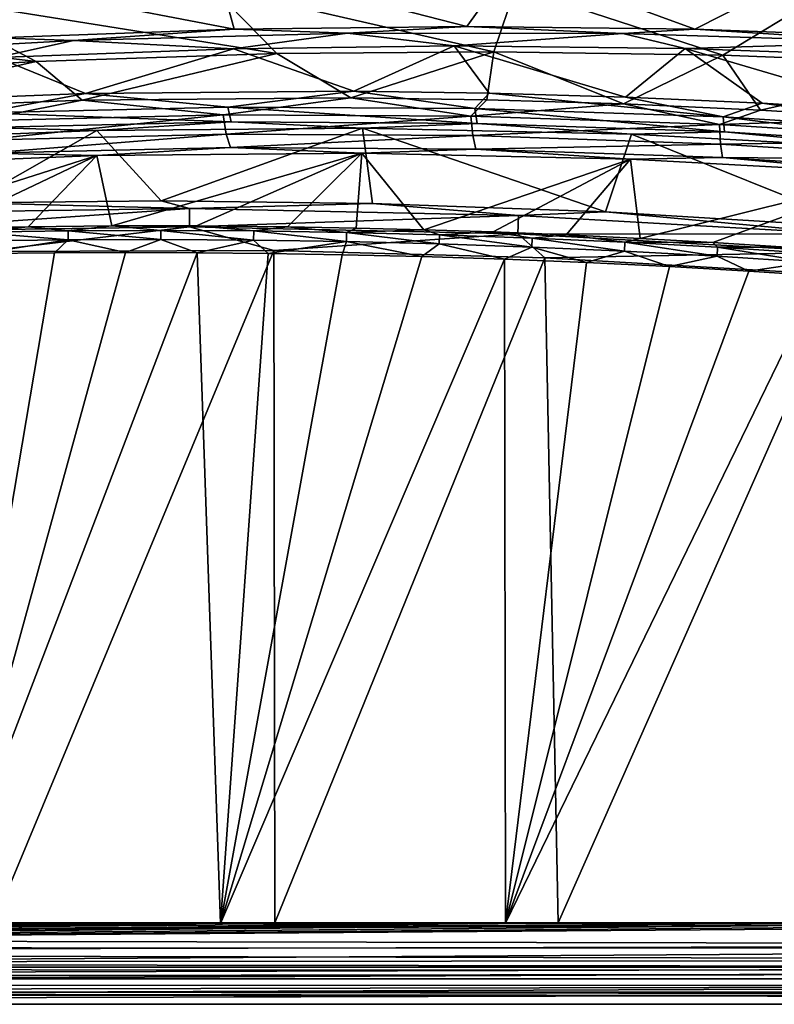
# Model space of a CAD drawing. Units: inches. Extents: x -10.2 to 61.8, y -8.1 to 27.9.
# Drawn here: x 8.5 to 14.1, y -8.1 to -0.7 of the extents above; entities that cross this region are included whole.
import ezdxf

# ---------------------------------------------------------------- set-up
doc = ezdxf.new("R2010")
doc.units = ezdxf.units.IN
doc.header["$LTSCALE"] = 52.148148
doc.header["$MEASUREMENT"] = 0
for name, color, linetype in [('175', 7, 'CONTINUOUS'), ('176', 7, 'CONTINUOUS'), ('194', 7, 'CONTINUOUS'), ('195', 7, 'CONTINUOUS'), ('196', 7, 'CONTINUOUS'), ('197', 7, 'CONTINUOUS'), ('198', 7, 'CONTINUOUS'), ('199', 7, 'CONTINUOUS'), ('219', 7, 'CONTINUOUS'), ('220', 7, 'CONTINUOUS'), ('221', 7, 'CONTINUOUS'), ('222', 7, 'CONTINUOUS'), ('290', 7, 'CONTINUOUS'), ('291', 7, 'CONTINUOUS'), ('443', 7, 'CONTINUOUS'), ('459', 7, 'CONTINUOUS'), ('467', 7, 'CONTINUOUS'), ('468', 7, 'CONTINUOUS')]:
    doc.layers.add(name, color=color, linetype=linetype)

msp = doc.modelspace()

# ---------------------------------------------------------------- linework, layer by layer
at = {"layer": '175', "linetype": 'Continuous'}
for points in [[(-10.23, -8.0628, 7.5065), (-10.23, -7.874, 7.5065), (61.77, -7.874, 7.5065), (-10.23, -8.0628, 7.5065)], [(61.77, -8.0628, 7.5065), (-10.23, -8.0628, 7.5065), (61.77, -7.874, 7.5065), (61.77, -8.0628, 7.5065)]]:
    msp.add_3dface(points, dxfattribs=at)
at = {"layer": '176', "linetype": 'Continuous'}
for points in [[(-10.23, -8.0628, 7.5065), (61.77, -8.0628, 7.5065), (-9.7567, -7.973, 8.5329), (-10.23, -8.0628, 7.5065)], [(-9.7567, -7.973, 8.5329), (61.77, -8.0628, 7.5065), (-9.2827, -7.9735, 8.5269), (-9.7567, -7.973, 8.5329)], [(-9.2827, -7.9735, 8.5269), (61.77, -8.0628, 7.5065), (-6.6314, -7.9735, 8.5266), (-9.2827, -7.9735, 8.5269)], [(-6.6314, -7.9735, 8.5266), (61.77, -8.0628, 7.5065), (-4.0049, -7.9735, 8.5268), (-6.6314, -7.9735, 8.5266)], [(-4.0049, -7.9735, 8.5268), (61.77, -8.0628, 7.5065), (8.5434, -7.9735, 8.527), (-4.0049, -7.9735, 8.5268)], [(8.5434, -7.9735, 8.527), (61.77, -8.0628, 7.5065), (21.2162, -7.9734, 8.5278), (8.5434, -7.9735, 8.527)]]:
    msp.add_3dface(points, dxfattribs=at)
at = {"layer": '194', "linetype": 'Continuous'}
for points in [[(7.7772, -0.3581, -3.579), (10.1169, -0.807, 1.6326), (9.9815, -0.3052, -4.0009), (7.7772, -0.3581, -3.579)], [(8.3457, -0.8718, 2.0018), (10.1169, -0.807, 1.6326), (7.7772, -0.3581, -3.579), (8.3457, -0.8718, 2.0018)], [(10.1169, -0.807, 1.6326), (11.8481, -0.7862, 1.3245), (9.9815, -0.3052, -4.0009), (10.1169, -0.807, 1.6326)], [(9.9815, -0.3052, -4.0009), (11.8481, -0.7862, 1.3245), (12.1904, -0.3089, -4.3465), (9.9815, -0.3052, -4.0009)], [(11.8481, -0.7862, 1.3245), (13.5469, -0.8065, 1.0723), (12.1904, -0.3089, -4.3465), (11.8481, -0.7862, 1.3245)], [(12.1904, -0.3089, -4.3465), (13.5469, -0.8065, 1.0723), (14.4062, -0.3699, -4.6167), (12.1904, -0.3089, -4.3465)], [(13.5469, -0.8065, 1.0723), (15.3462, -0.8722, 0.8588), (14.4062, -0.3699, -4.6167), (13.5469, -0.8065, 1.0723)]]:
    msp.add_3dface(points, dxfattribs=at)
at = {"layer": '195', "linetype": 'Continuous'}
for points in [[(11.8481, -0.7862, 1.3245), (10.1169, -0.807, 1.6326), (10.9595, -0.8351, 1.5855), (11.8481, -0.7862, 1.3245)], [(11.8481, -0.7862, 1.3245), (10.9595, -0.8351, 1.5855), (13.0116, -0.839, 1.2557), (11.8481, -0.7862, 1.3245)], [(13.5469, -0.8065, 1.0723), (11.8481, -0.7862, 1.3245), (13.0116, -0.839, 1.2557), (13.5469, -0.8065, 1.0723)], [(8.3457, -0.8718, 2.0018), (6.8996, -1.0031, 2.4564), (8.9208, -0.8901, 1.9861), (8.3457, -0.8718, 2.0018)], [(10.1169, -0.807, 1.6326), (8.3457, -0.8718, 2.0018), (8.9208, -0.8901, 1.9861), (10.1169, -0.807, 1.6326)], [(10.1169, -0.807, 1.6326), (8.9208, -0.8901, 1.9861), (10.9595, -0.8351, 1.5855), (10.1169, -0.807, 1.6326)], [(10.9595, -0.8351, 1.5855), (8.9208, -0.8901, 1.9861), (10.1122, -0.9525, 1.8116), (10.9595, -0.8351, 1.5855)], [(11.7557, -0.9311, 1.517), (10.9595, -0.8351, 1.5855), (10.1122, -0.9525, 1.8116), (11.7557, -0.9311, 1.517)], [(13.0116, -0.839, 1.2557), (10.9595, -0.8351, 1.5855), (11.7557, -0.9311, 1.517), (13.0116, -0.839, 1.2557)], [(13.4736, -0.9496, 1.2589), (13.0116, -0.839, 1.2557), (11.7557, -0.9311, 1.517), (13.4736, -0.9496, 1.2589)], [(13.5469, -0.8065, 1.0723), (13.0116, -0.839, 1.2557), (15.0729, -0.903, 0.9972), (13.5469, -0.8065, 1.0723)], [(15.0729, -0.903, 0.9972), (13.0116, -0.839, 1.2557), (13.4736, -0.9496, 1.2589), (15.0729, -0.903, 0.9972)], [(15.3462, -0.8722, 0.8588), (13.5469, -0.8065, 1.0723), (15.0729, -0.903, 0.9972), (15.3462, -0.8722, 0.8588)], [(8.9208, -0.8901, 1.9861), (6.8996, -1.0031, 2.4564), (8.3501, -1.0183, 2.1802), (8.9208, -0.8901, 1.9861)], [(10.1122, -0.9525, 1.8116), (8.9208, -0.8901, 1.9861), (8.3501, -1.0183, 2.1802), (10.1122, -0.9525, 1.8116)], [(15.2738, -1.0139, 1.0427), (15.0729, -0.903, 0.9972), (13.4736, -0.9496, 1.2589), (15.2738, -1.0139, 1.0427)]]:
    msp.add_3dface(points, dxfattribs=at)
at = {"layer": '196', "linetype": 'Continuous'}
for points in [[(11.7557, -0.9311, 1.517), (10.1122, -0.9525, 1.8116), (11.0066, -1.2673, 1.7408), (11.7557, -0.9311, 1.517)], [(12.0165, -1.2816, 1.5748), (11.7557, -0.9311, 1.517), (11.0066, -1.2673, 1.7408), (12.0165, -1.2816, 1.5748)], [(13.4736, -0.9496, 1.2589), (11.7557, -0.9311, 1.517), (13.031, -1.3116, 1.4259), (13.4736, -0.9496, 1.2589)], [(13.031, -1.3116, 1.4259), (11.7557, -0.9311, 1.517), (12.0165, -1.2816, 1.5748), (13.031, -1.3116, 1.4259)], [(14.0488, -1.3575, 1.2942), (13.4736, -0.9496, 1.2589), (13.031, -1.3116, 1.4259), (14.0488, -1.3575, 1.2942)], [(15.2738, -1.0139, 1.0427), (13.4736, -0.9496, 1.2589), (15.0685, -1.4194, 1.1799), (15.2738, -1.0139, 1.0427)], [(15.0685, -1.4194, 1.1799), (13.4736, -0.9496, 1.2589), (14.0488, -1.3575, 1.2942), (15.0685, -1.4194, 1.1799)], [(9.0112, -1.285, 2.1213), (8.3501, -1.0183, 2.1802), (7.0316, -1.3627, 2.569), (9.0112, -1.285, 2.1213)], [(10.1122, -0.9525, 1.8116), (8.3501, -1.0183, 2.1802), (9.0112, -1.285, 2.1213), (10.1122, -0.9525, 1.8116)], [(11.0066, -1.2673, 1.7408), (10.1122, -0.9525, 1.8116), (9.0112, -1.285, 2.1213), (11.0066, -1.2673, 1.7408)]]:
    msp.add_3dface(points, dxfattribs=at)
at = {"layer": '197', "linetype": 'Continuous'}
for points in [[(9.0112, -1.285, 2.1213), (7.0316, -1.3627, 2.569), (8.2413, -1.4286, 2.3467), (9.0112, -1.285, 2.1213)], [(10.0694, -1.386, 1.9687), (9.0112, -1.285, 2.1213), (8.2413, -1.4286, 2.3467), (10.0694, -1.386, 1.9687)], [(11.0066, -1.2673, 1.7408), (9.0112, -1.285, 2.1213), (10.0694, -1.386, 1.9687), (11.0066, -1.2673, 1.7408)], [(11.909, -1.3961, 1.6484), (11.0066, -1.2673, 1.7408), (10.0694, -1.386, 1.9687), (11.909, -1.3961, 1.6484)], [(12.0165, -1.2816, 1.5748), (11.0066, -1.2673, 1.7408), (11.909, -1.3961, 1.6484), (12.0165, -1.2816, 1.5748)], [(13.7567, -1.4597, 1.3864), (12.0165, -1.2816, 1.5748), (11.909, -1.3961, 1.6484), (13.7567, -1.4597, 1.3864)], [(13.031, -1.3116, 1.4259), (12.0165, -1.2816, 1.5748), (13.7567, -1.4597, 1.3864), (13.031, -1.3116, 1.4259)], [(14.0488, -1.3575, 1.2942), (13.031, -1.3116, 1.4259), (13.7567, -1.4597, 1.3864), (14.0488, -1.3575, 1.2942)], [(10.0934, -1.4966, 2.0904), (10.0694, -1.386, 1.9687), (8.2413, -1.4286, 2.3467), (10.0934, -1.4966, 2.0904)], [(10.0934, -1.4966, 2.0904), (11.926, -1.5072, 1.7709), (10.0694, -1.386, 1.9687), (10.0934, -1.4966, 2.0904)], [(11.926, -1.5072, 1.7709), (11.909, -1.3961, 1.6484), (10.0694, -1.386, 1.9687), (11.926, -1.5072, 1.7709)], [(15.6093, -1.5771, 1.1828), (14.0488, -1.3575, 1.2942), (13.7567, -1.4597, 1.3864), (15.6093, -1.5771, 1.1828)], [(15.0685, -1.4194, 1.1799), (14.0488, -1.3575, 1.2942), (15.6093, -1.5771, 1.1828), (15.0685, -1.4194, 1.1799)], [(8.2723, -1.5384, 2.4676), (10.0934, -1.4966, 2.0904), (8.2413, -1.4286, 2.3467), (8.2723, -1.5384, 2.4676)], [(11.926, -1.5072, 1.7709), (13.7667, -1.5709, 1.5094), (11.909, -1.3961, 1.6484), (11.926, -1.5072, 1.7709)], [(13.7667, -1.5709, 1.5094), (13.7567, -1.4597, 1.3864), (11.909, -1.3961, 1.6484), (13.7667, -1.5709, 1.5094)], [(13.7667, -1.5709, 1.5094), (15.6122, -1.6883, 1.3063), (13.7567, -1.4597, 1.3864), (13.7667, -1.5709, 1.5094)], [(15.6122, -1.6883, 1.3063), (15.6093, -1.5771, 1.1828), (13.7567, -1.4597, 1.3864), (15.6122, -1.6883, 1.3063)], [(9.0953, -1.5596, 2.4434), (8.2723, -1.5384, 2.4676), (7.1338, -1.6379, 2.8898), (9.0953, -1.5596, 2.4434)], [(10.0934, -1.4966, 2.0904), (8.2723, -1.5384, 2.4676), (9.0953, -1.5596, 2.4434), (10.0934, -1.4966, 2.0904)], [(11.0714, -1.5423, 2.066), (10.0934, -1.4966, 2.0904), (9.0953, -1.5596, 2.4434), (11.0714, -1.5423, 2.066)], [(11.926, -1.5072, 1.7709), (10.0934, -1.4966, 2.0904), (11.0714, -1.5423, 2.066), (11.926, -1.5072, 1.7709)], [(13.0755, -1.5873, 1.7539), (11.926, -1.5072, 1.7709), (11.0714, -1.5423, 2.066), (13.0755, -1.5873, 1.7539)], [(13.7667, -1.5709, 1.5094), (11.926, -1.5072, 1.7709), (13.0755, -1.5873, 1.7539), (13.7667, -1.5709, 1.5094)], [(15.0926, -1.6964, 1.5098), (13.7667, -1.5709, 1.5094), (13.0755, -1.5873, 1.7539), (15.0926, -1.6964, 1.5098)], [(15.6122, -1.6883, 1.3063), (13.7667, -1.5709, 1.5094), (15.0926, -1.6964, 1.5098), (15.6122, -1.6883, 1.3063)]]:
    msp.add_3dface(points, dxfattribs=at)
at = {"layer": '198', "linetype": 'Continuous'}
for points in [[(9.0953, -1.5596, 2.4434), (7.1338, -1.6379, 2.8898), (8.1461, -2.0974, 8.4499), (9.0953, -1.5596, 2.4434)], [(9.5738, -2.0839, 8.4503), (9.0953, -1.5596, 2.4434), (8.1461, -2.0974, 8.4499), (9.5738, -2.0839, 8.4503)], [(11.0714, -1.5423, 2.066), (9.0953, -1.5596, 2.4434), (9.5738, -2.0839, 8.4503), (11.0714, -1.5423, 2.066)], [(11.1457, -2.1027, 8.4508), (11.0714, -1.5423, 2.066), (9.5738, -2.0839, 8.4503), (11.1457, -2.1027, 8.4508)], [(13.0755, -1.5873, 1.7539), (11.0714, -1.5423, 2.066), (12.8814, -2.1644, 8.451), (13.0755, -1.5873, 1.7539)], [(12.8814, -2.1644, 8.451), (11.0714, -1.5423, 2.066), (11.1457, -2.1027, 8.4508), (12.8814, -2.1644, 8.451)], [(14.8037, -2.2832, 8.4512), (13.0755, -1.5873, 1.7539), (12.8814, -2.1644, 8.451), (14.8037, -2.2832, 8.4512)], [(15.0926, -1.6964, 1.5098), (13.0755, -1.5873, 1.7539), (14.8037, -2.2832, 8.4512), (15.0926, -1.6964, 1.5098)]]:
    msp.add_3dface(points, dxfattribs=at)
at = {"layer": '199', "linetype": 'Continuous'}
for points in [[(9.7838, -2.1406, 8.6186), (8.1461, -2.0974, 8.4499), (7.3327, -2.1745, 8.6184), (9.7838, -2.1406, 8.6186)], [(9.5738, -2.0839, 8.4503), (8.1461, -2.0974, 8.4499), (9.7838, -2.1406, 8.6186), (9.5738, -2.0839, 8.4503)], [(11.1457, -2.1027, 8.4508), (9.5738, -2.0839, 8.4503), (9.7838, -2.1406, 8.6186), (11.1457, -2.1027, 8.4508)], [(12.2346, -2.1926, 8.619), (11.1457, -2.1027, 8.4508), (9.7838, -2.1406, 8.6186), (12.2346, -2.1926, 8.619)], [(12.8814, -2.1644, 8.451), (11.1457, -2.1027, 8.4508), (12.2346, -2.1926, 8.619), (12.8814, -2.1644, 8.451)], [(9.7838, -2.1406, 8.6186), (7.3327, -2.1745, 8.6184), (7.3371, -2.3109, 8.7488), (9.7838, -2.1406, 8.6186)], [(9.7838, -2.1406, 8.6186), (7.3371, -2.3109, 8.7488), (9.7834, -2.2768, 8.7488), (9.7838, -2.1406, 8.6186)], [(12.2346, -2.1926, 8.619), (9.7838, -2.1406, 8.6186), (9.7834, -2.2768, 8.7488), (12.2346, -2.1926, 8.619)], [(12.2346, -2.1926, 8.619), (9.7834, -2.2768, 8.7488), (12.2295, -2.3286, 8.7489), (12.2346, -2.1926, 8.619)], [(14.6822, -2.3305, 8.6192), (12.2346, -2.1926, 8.619), (12.2295, -2.3286, 8.7489), (14.6822, -2.3305, 8.6192)], [(14.6822, -2.3305, 8.6192), (12.8814, -2.1644, 8.451), (12.2346, -2.1926, 8.619), (14.6822, -2.3305, 8.6192)], [(14.8037, -2.2832, 8.4512), (12.8814, -2.1644, 8.451), (14.6822, -2.3305, 8.6192), (14.8037, -2.2832, 8.4512)], [(7.3371, -2.3109, 8.7488), (8.2429, -2.4602, 8.7973), (9.7834, -2.2768, 8.7488), (7.3371, -2.3109, 8.7488)], [(8.2429, -2.4602, 8.7973), (10.4119, -2.4536, 8.7973), (9.7834, -2.2768, 8.7488), (8.2429, -2.4602, 8.7973)], [(9.7834, -2.2768, 8.7488), (10.4119, -2.4536, 8.7973), (12.2295, -2.3286, 8.7489), (9.7834, -2.2768, 8.7488)], [(10.4119, -2.4536, 8.7973), (12.4294, -2.5076, 8.7974), (12.2295, -2.3286, 8.7489), (10.4119, -2.4536, 8.7973)], [(14.6822, -2.3305, 8.6192), (12.2295, -2.3286, 8.7489), (14.6722, -2.4662, 8.7492), (14.6822, -2.3305, 8.6192)], [(12.2295, -2.3286, 8.7489), (12.4294, -2.5076, 8.7974), (14.6722, -2.4662, 8.7492), (12.2295, -2.3286, 8.7489)], [(12.4294, -2.5076, 8.7974), (14.6631, -2.6363, 8.7976), (14.6722, -2.4662, 8.7492), (12.4294, -2.5076, 8.7974)]]:
    msp.add_3dface(points, dxfattribs=at)
at = {"layer": '219', "linetype": 'Continuous'}
for points in [[(14.3857, -7.4605, 8.7978), (-4.0721, -7.5701, 8.7795), (12.1368, -7.4601, 8.7976), (14.3857, -7.4605, 8.7978)], [(10.0141, -7.4602, 8.7975), (12.1368, -7.4601, 8.7976), (-4.0721, -7.5701, 8.7795), (10.0141, -7.4602, 8.7975)], [(7.9335, -7.4602, 8.7973), (10.0141, -7.4602, 8.7975), (-4.0721, -7.5701, 8.7795), (7.9335, -7.4602, 8.7973)], [(16.6766, -7.4608, 8.798), (-4.0721, -7.5701, 8.7795), (14.3857, -7.4605, 8.7978), (16.6766, -7.4608, 8.798)], [(21.2164, -7.6192, 8.7634), (-4.0721, -7.5701, 8.7795), (16.6766, -7.4608, 8.798), (21.2164, -7.6192, 8.7634)], [(-4.078, -7.6784, 8.7192), (-4.0721, -7.5701, 8.7795), (21.2164, -7.6192, 8.7634), (-4.078, -7.6784, 8.7192)], [(21.2163, -7.7354, 8.6585), (-4.078, -7.6784, 8.7192), (21.2164, -7.6192, 8.7634), (21.2163, -7.7354, 8.6585)], [(-4.0729, -7.7553, 8.6201), (-4.078, -7.6784, 8.7192), (21.2163, -7.7354, 8.6585), (-4.0729, -7.7553, 8.6201)], [(21.2162, -7.7863, 8.5095), (-4.0729, -7.7553, 8.6201), (21.2163, -7.7354, 8.6585), (21.2162, -7.7863, 8.5095)], [(21.2162, -7.7863, 8.5095), (8.4966, -7.7862, 8.5107), (-4.0729, -7.7553, 8.6201), (21.2162, -7.7863, 8.5095)]]:
    msp.add_3dface(points, dxfattribs=at)
at = {"layer": '220', "linetype": 'Continuous'}
for points in [[(9.841, -2.4701, 8.6098), (7.9335, -7.4602, 8.7973), (9.3081, -2.4684, 8.6097), (9.841, -2.4701, 8.6098)], [(9.3081, -2.4684, 8.6097), (7.9335, -7.4602, 8.7973), (8.7788, -2.4702, 8.6097), (9.3081, -2.4684, 8.6097)], [(10.0141, -7.4602, 8.7975), (7.9335, -7.4602, 8.7973), (9.841, -2.4701, 8.6098), (10.0141, -7.4602, 8.7975)], [(8.7788, -2.4702, 8.6097), (7.9335, -7.4602, 8.7973), (8.2291, -2.4756, 8.6096), (8.7788, -2.4702, 8.6097)], [(10.3697, -2.4753, 8.6098), (10.0141, -7.4602, 8.7975), (9.841, -2.4701, 8.6098), (10.3697, -2.4753, 8.6098)], [(10.9201, -2.4846, 8.6099), (10.0141, -7.4602, 8.7975), (10.3697, -2.4753, 8.6098), (10.9201, -2.4846, 8.6099)], [(11.5138, -2.4989, 8.6099), (10.0141, -7.4602, 8.7975), (10.9201, -2.4846, 8.6099), (11.5138, -2.4989, 8.6099)], [(12.1291, -2.5187, 8.6099), (10.0141, -7.4602, 8.7975), (11.5138, -2.4989, 8.6099), (12.1291, -2.5187, 8.6099)], [(12.1368, -7.4601, 8.7976), (10.0141, -7.4602, 8.7975), (12.1291, -2.5187, 8.6099), (12.1368, -7.4601, 8.7976)], [(12.7409, -2.5434, 8.6099), (12.1368, -7.4601, 8.7976), (12.1291, -2.5187, 8.6099), (12.7409, -2.5434, 8.6099)], [(13.3586, -2.5733, 8.61), (12.1368, -7.4601, 8.7976), (12.7409, -2.5434, 8.6099), (13.3586, -2.5733, 8.61)], [(13.948, -2.6069, 8.61), (12.1368, -7.4601, 8.7976), (13.3586, -2.5733, 8.61), (13.948, -2.6069, 8.61)], [(14.4814, -2.6414, 8.61), (12.1368, -7.4601, 8.7976), (13.948, -2.6069, 8.61), (14.4814, -2.6414, 8.61)], [(14.3857, -7.4605, 8.7978), (12.1368, -7.4601, 8.7976), (14.4814, -2.6414, 8.61), (14.3857, -7.4605, 8.7978)]]:
    msp.add_3dface(points, dxfattribs=at)
at = {"layer": '221', "linetype": 'Continuous'}
for points in [[(8.5821, -2.2767, 8.4247), (9.2065, -2.2708, 8.4221), (8.8806, -2.3064, 8.5183), (8.5821, -2.2767, 8.4247)], [(8.8806, -2.3064, 8.5183), (9.2065, -2.2708, 8.4221), (9.5718, -2.3036, 8.5173), (8.8806, -2.3064, 8.5183)], [(9.2065, -2.2708, 8.4221), (9.8375, -2.2706, 8.4199), (9.5718, -2.3036, 8.5173), (9.2065, -2.2708, 8.4221)], [(9.5718, -2.3036, 8.5173), (9.8375, -2.2706, 8.4199), (10.2629, -2.3077, 8.5167), (9.5718, -2.3036, 8.5173)], [(9.8375, -2.2706, 8.4199), (10.513, -2.2769, 8.4196), (10.2629, -2.3077, 8.5167), (9.8375, -2.2706, 8.4199)], [(7.9541, -2.2882, 8.4273), (8.5821, -2.2767, 8.4247), (8.1896, -2.3158, 8.5198), (7.9541, -2.2882, 8.4273)], [(8.1896, -2.3158, 8.5198), (8.5821, -2.2767, 8.4247), (8.8806, -2.3064, 8.5183), (8.1896, -2.3158, 8.5198)], [(8.1896, -2.3158, 8.5198), (8.8806, -2.3064, 8.5183), (8.8806, -2.3731, 8.5816), (8.1896, -2.3158, 8.5198)], [(8.1896, -2.3158, 8.5198), (8.8806, -2.3731, 8.5816), (8.1902, -2.3814, 8.582), (8.1896, -2.3158, 8.5198)], [(8.8806, -2.3064, 8.5183), (9.5718, -2.3036, 8.5173), (9.5712, -2.3712, 8.5814), (8.8806, -2.3064, 8.5183)], [(8.8806, -2.3064, 8.5183), (9.5712, -2.3712, 8.5814), (8.8806, -2.3731, 8.5816), (8.8806, -2.3064, 8.5183)], [(9.5718, -2.3036, 8.5173), (10.2617, -2.3757, 8.5812), (9.5712, -2.3712, 8.5814), (9.5718, -2.3036, 8.5173)], [(9.5718, -2.3036, 8.5173), (10.2629, -2.3077, 8.5167), (10.2617, -2.3757, 8.5812), (9.5718, -2.3036, 8.5173)], [(10.2629, -2.3077, 8.5167), (10.9521, -2.3867, 8.5812), (10.2617, -2.3757, 8.5812), (10.2629, -2.3077, 8.5167)], [(10.2629, -2.3077, 8.5167), (10.513, -2.2769, 8.4196), (10.954, -2.3184, 8.5164), (10.2629, -2.3077, 8.5167)], [(10.2629, -2.3077, 8.5167), (10.954, -2.3184, 8.5164), (10.9521, -2.3867, 8.5812), (10.2629, -2.3077, 8.5167)], [(10.513, -2.2769, 8.4196), (11.0257, -2.286, 8.4195), (10.954, -2.3184, 8.5164), (10.513, -2.2769, 8.4196)], [(10.954, -2.3184, 8.5164), (11.6424, -2.4042, 8.5812), (10.9521, -2.3867, 8.5812), (10.954, -2.3184, 8.5164)], [(11.0257, -2.286, 8.4195), (11.5297, -2.2987, 8.4192), (10.954, -2.3184, 8.5164), (11.0257, -2.286, 8.4195)], [(10.954, -2.3184, 8.5164), (11.5297, -2.2987, 8.4192), (11.645, -2.336, 8.5165), (10.954, -2.3184, 8.5164)], [(10.954, -2.3184, 8.5164), (11.645, -2.336, 8.5165), (11.6424, -2.4042, 8.5812), (10.954, -2.3184, 8.5164)], [(11.5297, -2.2987, 8.4192), (12.0456, -2.3154, 8.4193), (11.645, -2.336, 8.5165), (11.5297, -2.2987, 8.4192)], [(11.645, -2.336, 8.5165), (12.3326, -2.4282, 8.5814), (11.6424, -2.4042, 8.5812), (11.645, -2.336, 8.5165)], [(11.645, -2.336, 8.5165), (12.0456, -2.3154, 8.4193), (12.3358, -2.3603, 8.5169), (11.645, -2.336, 8.5165)], [(11.645, -2.336, 8.5165), (12.3358, -2.3603, 8.5169), (12.3326, -2.4282, 8.5814), (11.645, -2.336, 8.5165)], [(12.0456, -2.3154, 8.4193), (12.5881, -2.3372, 8.4205), (12.3358, -2.3603, 8.5169), (12.0456, -2.3154, 8.4193)], [(12.3358, -2.3603, 8.5169), (12.5881, -2.3372, 8.4205), (13.0262, -2.3914, 8.5175), (12.3358, -2.3603, 8.5169)], [(12.5881, -2.3372, 8.4205), (13.139, -2.3637, 8.4219), (13.0262, -2.3914, 8.5175), (12.5881, -2.3372, 8.4205)], [(8.8806, -2.3731, 8.5816), (8.2291, -2.4756, 8.6096), (8.1902, -2.3814, 8.582), (8.8806, -2.3731, 8.5816)], [(8.7788, -2.4702, 8.6097), (8.2291, -2.4756, 8.6096), (8.8806, -2.3731, 8.5816), (8.7788, -2.4702, 8.6097)], [(9.3081, -2.4684, 8.6097), (8.7788, -2.4702, 8.6097), (8.8806, -2.3731, 8.5816), (9.3081, -2.4684, 8.6097)], [(9.5712, -2.3712, 8.5814), (9.3081, -2.4684, 8.6097), (8.8806, -2.3731, 8.5816), (9.5712, -2.3712, 8.5814)], [(9.841, -2.4701, 8.6098), (9.3081, -2.4684, 8.6097), (9.5712, -2.3712, 8.5814), (9.841, -2.4701, 8.6098)], [(10.2617, -2.3757, 8.5812), (9.841, -2.4701, 8.6098), (9.5712, -2.3712, 8.5814), (10.2617, -2.3757, 8.5812)], [(10.3697, -2.4753, 8.6098), (9.841, -2.4701, 8.6098), (10.2617, -2.3757, 8.5812), (10.3697, -2.4753, 8.6098)], [(10.9521, -2.3867, 8.5812), (10.3697, -2.4753, 8.6098), (10.2617, -2.3757, 8.5812), (10.9521, -2.3867, 8.5812)], [(10.9201, -2.4846, 8.6099), (10.3697, -2.4753, 8.6098), (10.9521, -2.3867, 8.5812), (10.9201, -2.4846, 8.6099)], [(11.5138, -2.4989, 8.6099), (10.9201, -2.4846, 8.6099), (10.9521, -2.3867, 8.5812), (11.5138, -2.4989, 8.6099)], [(11.6424, -2.4042, 8.5812), (11.5138, -2.4989, 8.6099), (10.9521, -2.3867, 8.5812), (11.6424, -2.4042, 8.5812)], [(12.1291, -2.5187, 8.6099), (11.5138, -2.4989, 8.6099), (11.6424, -2.4042, 8.5812), (12.1291, -2.5187, 8.6099)], [(12.3326, -2.4282, 8.5814), (12.1291, -2.5187, 8.6099), (11.6424, -2.4042, 8.5812), (12.3326, -2.4282, 8.5814)], [(12.3358, -2.3603, 8.5169), (13.0224, -2.4588, 8.5816), (12.3326, -2.4282, 8.5814), (12.3358, -2.3603, 8.5169)], [(12.3358, -2.3603, 8.5169), (13.0262, -2.3914, 8.5175), (13.0224, -2.4588, 8.5816), (12.3358, -2.3603, 8.5169)], [(13.0262, -2.3914, 8.5175), (13.712, -2.4961, 8.5818), (13.0224, -2.4588, 8.5816), (13.0262, -2.3914, 8.5175)], [(13.139, -2.3637, 8.4219), (13.6813, -2.394, 8.4229), (13.0262, -2.3914, 8.5175), (13.139, -2.3637, 8.4219)], [(13.0262, -2.3914, 8.5175), (13.6813, -2.394, 8.4229), (13.7164, -2.4294, 8.5183), (13.0262, -2.3914, 8.5175)], [(13.0262, -2.3914, 8.5175), (13.7164, -2.4294, 8.5183), (13.712, -2.4961, 8.5818), (13.0262, -2.3914, 8.5175)], [(13.6813, -2.394, 8.4229), (14.2278, -2.4288, 8.424), (13.7164, -2.4294, 8.5183), (13.6813, -2.394, 8.4229)], [(12.7409, -2.5434, 8.6099), (12.1291, -2.5187, 8.6099), (12.3326, -2.4282, 8.5814), (12.7409, -2.5434, 8.6099)], [(13.0224, -2.4588, 8.5816), (12.7409, -2.5434, 8.6099), (12.3326, -2.4282, 8.5814), (13.0224, -2.4588, 8.5816)], [(13.3586, -2.5733, 8.61), (12.7409, -2.5434, 8.6099), (13.0224, -2.4588, 8.5816), (13.3586, -2.5733, 8.61)], [(13.712, -2.4961, 8.5818), (13.3586, -2.5733, 8.61), (13.0224, -2.4588, 8.5816), (13.712, -2.4961, 8.5818)], [(13.7164, -2.4294, 8.5183), (14.4011, -2.5401, 8.5821), (13.712, -2.4961, 8.5818), (13.7164, -2.4294, 8.5183)], [(13.7164, -2.4294, 8.5183), (14.2278, -2.4288, 8.424), (14.4061, -2.4741, 8.5192), (13.7164, -2.4294, 8.5183)], [(13.7164, -2.4294, 8.5183), (14.4061, -2.4741, 8.5192), (14.4011, -2.5401, 8.5821), (13.7164, -2.4294, 8.5183)], [(13.948, -2.6069, 8.61), (13.3586, -2.5733, 8.61), (13.712, -2.4961, 8.5818), (13.948, -2.6069, 8.61)], [(14.4011, -2.5401, 8.5821), (13.948, -2.6069, 8.61), (13.712, -2.4961, 8.5818), (14.4011, -2.5401, 8.5821)], [(14.4814, -2.6414, 8.61), (13.948, -2.6069, 8.61), (14.4011, -2.5401, 8.5821), (14.4814, -2.6414, 8.61)]]:
    msp.add_3dface(points, dxfattribs=at)
at = {"layer": '222', "linetype": 'Continuous'}
for points in [[(9.0954, -1.7469, 2.427), (7.342, -2.3051, 8.432), (7.1379, -1.8252, 2.8742), (9.0954, -1.7469, 2.427)], [(7.9541, -2.2882, 8.4273), (7.342, -2.3051, 8.432), (9.0954, -1.7469, 2.427), (7.9541, -2.2882, 8.4273)], [(8.5821, -2.2767, 8.4247), (7.9541, -2.2882, 8.4273), (9.0954, -1.7469, 2.427), (8.5821, -2.2767, 8.4247)], [(9.2065, -2.2708, 8.4221), (8.5821, -2.2767, 8.4247), (9.0954, -1.7469, 2.427), (9.2065, -2.2708, 8.4221)], [(11.0675, -1.7295, 2.049), (9.2065, -2.2708, 8.4221), (9.0954, -1.7469, 2.427), (11.0675, -1.7295, 2.049)], [(9.8375, -2.2706, 8.4199), (9.2065, -2.2708, 8.4221), (11.0675, -1.7295, 2.049), (9.8375, -2.2706, 8.4199)], [(10.513, -2.2769, 8.4196), (9.8375, -2.2706, 8.4199), (11.0675, -1.7295, 2.049), (10.513, -2.2769, 8.4196)], [(11.0257, -2.286, 8.4195), (10.513, -2.2769, 8.4196), (11.0675, -1.7295, 2.049), (11.0257, -2.286, 8.4195)], [(11.5297, -2.2987, 8.4192), (11.0257, -2.286, 8.4195), (11.0675, -1.7295, 2.049), (11.5297, -2.2987, 8.4192)], [(13.0668, -1.7744, 1.7371), (11.5297, -2.2987, 8.4192), (11.0675, -1.7295, 2.049), (13.0668, -1.7744, 1.7371)], [(12.0456, -2.3154, 8.4193), (11.5297, -2.2987, 8.4192), (13.0668, -1.7744, 1.7371), (12.0456, -2.3154, 8.4193)], [(12.5881, -2.3372, 8.4205), (12.0456, -2.3154, 8.4193), (13.0668, -1.7744, 1.7371), (12.5881, -2.3372, 8.4205)], [(13.139, -2.3637, 8.4219), (12.5881, -2.3372, 8.4205), (13.0668, -1.7744, 1.7371), (13.139, -2.3637, 8.4219)], [(15.0788, -1.8832, 1.4934), (13.139, -2.3637, 8.4219), (13.0668, -1.7744, 1.7371), (15.0788, -1.8832, 1.4934)], [(13.6813, -2.394, 8.4229), (13.139, -2.3637, 8.4219), (15.0788, -1.8832, 1.4934), (13.6813, -2.394, 8.4229)], [(14.2278, -2.4288, 8.424), (13.6813, -2.394, 8.4229), (15.0788, -1.8832, 1.4934), (14.2278, -2.4288, 8.424)]]:
    msp.add_3dface(points, dxfattribs=at)
at = {"layer": '290', "linetype": 'Continuous'}
for points in [[(21.2166, -7.6444, 8.9528), (21.2166, -7.4518, 8.9815), (-4.0044, -7.6394, 8.9566), (21.2166, -7.6444, 8.9528)], [(-4.0044, -7.6394, 8.9566), (21.2166, -7.4518, 8.9815), (19.045, -7.4532, 8.9855), (-4.0044, -7.6394, 8.9566)], [(16.8734, -7.4544, 8.9854), (-4.0044, -7.6394, 8.9566), (19.045, -7.4532, 8.9855), (16.8734, -7.4544, 8.9854)], [(14.6931, -7.4552, 8.9853), (-4.0044, -7.6394, 8.9566), (16.8734, -7.4544, 8.9854), (14.6931, -7.4552, 8.9853)], [(12.5302, -7.4557, 8.9851), (-4.0044, -7.6394, 8.9566), (14.6931, -7.4552, 8.9853), (12.5302, -7.4557, 8.9851)], [(10.4196, -7.4559, 8.985), (-4.0044, -7.6394, 8.9566), (12.5302, -7.4557, 8.9851), (10.4196, -7.4559, 8.985)], [(8.3263, -7.4559, 8.9848), (-4.0044, -7.6394, 8.9566), (10.4196, -7.4559, 8.985), (8.3263, -7.4559, 8.9848)], [(-4.0038, -7.8044, 8.8605), (21.2166, -7.6444, 8.9528), (-4.0044, -7.6394, 8.9566), (-4.0038, -7.8044, 8.8605)], [(21.2165, -7.8087, 8.8552), (21.2166, -7.6444, 8.9528), (-4.0038, -7.8044, 8.8605), (21.2165, -7.8087, 8.8552)], [(-4.0041, -7.9213, 8.7096), (21.2165, -7.8087, 8.8552), (-4.0038, -7.8044, 8.8605), (-4.0041, -7.9213, 8.7096)], [(21.2164, -7.9218, 8.7085), (21.2165, -7.8087, 8.8552), (-4.0041, -7.9213, 8.7096), (21.2164, -7.9218, 8.7085)], [(-4.0049, -7.9735, 8.5268), (21.2164, -7.9218, 8.7085), (-4.0041, -7.9213, 8.7096), (-4.0049, -7.9735, 8.5268)], [(-4.0049, -7.9735, 8.5268), (8.5434, -7.9735, 8.527), (21.2164, -7.9218, 8.7085), (-4.0049, -7.9735, 8.5268)], [(21.2162, -7.9734, 8.5278), (21.2164, -7.9218, 8.7085), (8.5434, -7.9735, 8.527), (21.2162, -7.9734, 8.5278)]]:
    msp.add_3dface(points, dxfattribs=at)
at = {"layer": '291', "linetype": 'Continuous'}
for points in [[(10.4119, -2.4536, 8.7973), (8.2429, -2.4602, 8.7973), (8.3263, -7.4559, 8.9848), (10.4119, -2.4536, 8.7973)], [(10.4119, -2.4536, 8.7973), (8.3263, -7.4559, 8.9848), (10.4196, -7.4559, 8.985), (10.4119, -2.4536, 8.7973)], [(12.4294, -2.5076, 8.7974), (10.4119, -2.4536, 8.7973), (10.4196, -7.4559, 8.985), (12.4294, -2.5076, 8.7974)], [(12.4294, -2.5076, 8.7974), (10.4196, -7.4559, 8.985), (12.5302, -7.4557, 8.9851), (12.4294, -2.5076, 8.7974)], [(14.6631, -2.6363, 8.7976), (12.4294, -2.5076, 8.7974), (12.5302, -7.4557, 8.9851), (14.6631, -2.6363, 8.7976)], [(14.6631, -2.6363, 8.7976), (12.5302, -7.4557, 8.9851), (14.6931, -7.4552, 8.9853), (14.6631, -2.6363, 8.7976)]]:
    msp.add_3dface(points, dxfattribs=at)
at = {"layer": '443', "linetype": 'Continuous'}
for points in [[(61.77, -7.874, 7.5065), (-10.23, -7.874, 7.5065), (60.6114, -7.7853, 8.5204), (61.77, -7.874, 7.5065)], [(60.6114, -7.7853, 8.5204), (-10.23, -7.874, 7.5065), (59.4526, -7.7863, 8.5094), (60.6114, -7.7853, 8.5204)], [(21.2162, -7.7863, 8.5095), (-10.23, -7.874, 7.5065), (8.4966, -7.7862, 8.5107), (21.2162, -7.7863, 8.5095)], [(59.4526, -7.7863, 8.5094), (-10.23, -7.874, 7.5065), (54.6742, -7.7864, 8.5083), (59.4526, -7.7863, 8.5094)], [(54.6742, -7.7864, 8.5083), (-10.23, -7.874, 7.5065), (21.2162, -7.7863, 8.5095), (54.6742, -7.7864, 8.5083)]]:
    msp.add_3dface(points, dxfattribs=at)
at = {"layer": '459', "linetype": 'Continuous'}
for points in [[(8.9851, -1.3354, 1.9417), (10.9862, -1.3177, 1.5605), (10.0352, -1.4438, 1.786), (8.9851, -1.3354, 1.9417)], [(10.0352, -1.4438, 1.786), (10.9862, -1.3177, 1.5605), (11.8789, -1.453, 1.4647), (10.0352, -1.4438, 1.786)], [(10.9862, -1.3177, 1.5605), (11.9972, -1.3319, 1.3945), (11.8789, -1.453, 1.4647), (10.9862, -1.3177, 1.5605)], [(6.9956, -1.4133, 2.3914), (8.9851, -1.3354, 1.9417), (8.203, -1.4874, 2.1652), (6.9956, -1.4133, 2.3914)], [(8.203, -1.4874, 2.1652), (8.9851, -1.3354, 1.9417), (10.0352, -1.4438, 1.786), (8.203, -1.4874, 2.1652)], [(11.9972, -1.3319, 1.3945), (13.0148, -1.3621, 1.2452), (11.8789, -1.453, 1.4647), (11.9972, -1.3319, 1.3945)], [(11.8789, -1.453, 1.4647), (13.0148, -1.3621, 1.2452), (13.7308, -1.516, 1.2019), (11.8789, -1.453, 1.4647)], [(13.0148, -1.3621, 1.2452), (14.0363, -1.4083, 1.1132), (13.7308, -1.516, 1.2019), (13.0148, -1.3621, 1.2452)], [(8.203, -1.4874, 2.1652), (10.0352, -1.4438, 1.786), (8.2337, -1.6315, 2.2789), (8.203, -1.4874, 2.1652)], [(8.2337, -1.6315, 2.2789), (10.0352, -1.4438, 1.786), (10.0581, -1.5886, 1.9005), (8.2337, -1.6315, 2.2789)], [(10.0352, -1.4438, 1.786), (11.8789, -1.453, 1.4647), (10.0581, -1.5886, 1.9005), (10.0352, -1.4438, 1.786)], [(10.0581, -1.5886, 1.9005), (11.8789, -1.453, 1.4647), (11.8941, -1.5983, 1.5799), (10.0581, -1.5886, 1.9005)], [(11.8789, -1.453, 1.4647), (13.7308, -1.516, 1.2019), (11.8941, -1.5983, 1.5799), (11.8789, -1.453, 1.4647)], [(14.0363, -1.4083, 1.1132), (15.0589, -1.4705, 0.9988), (13.7308, -1.516, 1.2019), (14.0363, -1.4083, 1.1132)], [(11.8941, -1.5983, 1.5799), (13.7308, -1.516, 1.2019), (13.7382, -1.6615, 1.3177), (11.8941, -1.5983, 1.5799)], [(13.7308, -1.516, 1.2019), (15.0589, -1.4705, 0.9988), (15.5876, -1.6333, 0.9977), (13.7308, -1.516, 1.2019)], [(13.7308, -1.516, 1.2019), (15.5876, -1.6333, 0.9977), (13.7382, -1.6615, 1.3177), (13.7308, -1.516, 1.2019)], [(8.2714, -1.7298, 2.4323), (8.2337, -1.6315, 2.2789), (10.0581, -1.5886, 1.9005), (8.2714, -1.7298, 2.4323)], [(10.0883, -1.6879, 2.0549), (8.2714, -1.7298, 2.4323), (10.0581, -1.5886, 1.9005), (10.0883, -1.6879, 2.0549)], [(10.0883, -1.6879, 2.0549), (10.0581, -1.5886, 1.9005), (11.8941, -1.5983, 1.5799), (10.0883, -1.6879, 2.0549)], [(11.9164, -1.6983, 1.7353), (10.0883, -1.6879, 2.0549), (11.8941, -1.5983, 1.5799), (11.9164, -1.6983, 1.7353)], [(11.9164, -1.6983, 1.7353), (11.8941, -1.5983, 1.5799), (13.7382, -1.6615, 1.3177), (11.9164, -1.6983, 1.7353)], [(13.7528, -1.7618, 1.4738), (11.9164, -1.6983, 1.7353), (13.7382, -1.6615, 1.3177), (13.7528, -1.7618, 1.4738)], [(13.7382, -1.6615, 1.3177), (15.5876, -1.6333, 0.9977), (15.5871, -1.7786, 1.1139), (13.7382, -1.6615, 1.3177)], [(13.7528, -1.7618, 1.4738), (13.7382, -1.6615, 1.3177), (15.5871, -1.7786, 1.1139), (13.7528, -1.7618, 1.4738)], [(9.0954, -1.7469, 2.427), (7.1379, -1.8252, 2.8742), (8.2714, -1.7298, 2.4323), (9.0954, -1.7469, 2.427)], [(10.0883, -1.6879, 2.0549), (9.0954, -1.7469, 2.427), (8.2714, -1.7298, 2.4323), (10.0883, -1.6879, 2.0549)], [(11.0675, -1.7295, 2.049), (9.0954, -1.7469, 2.427), (10.0883, -1.6879, 2.0549), (11.0675, -1.7295, 2.049)], [(11.9164, -1.6983, 1.7353), (11.0675, -1.7295, 2.049), (10.0883, -1.6879, 2.0549), (11.9164, -1.6983, 1.7353)], [(13.0668, -1.7744, 1.7371), (11.0675, -1.7295, 2.049), (11.9164, -1.6983, 1.7353), (13.0668, -1.7744, 1.7371)], [(13.7528, -1.7618, 1.4738), (13.0668, -1.7744, 1.7371), (11.9164, -1.6983, 1.7353), (13.7528, -1.7618, 1.4738)], [(15.0788, -1.8832, 1.4934), (13.0668, -1.7744, 1.7371), (13.7528, -1.7618, 1.4738), (15.0788, -1.8832, 1.4934)], [(15.5939, -1.8788, 1.2705), (15.0788, -1.8832, 1.4934), (13.7528, -1.7618, 1.4738), (15.5939, -1.8788, 1.2705)], [(15.5939, -1.8788, 1.2705), (13.7528, -1.7618, 1.4738), (15.5871, -1.7786, 1.1139), (15.5939, -1.8788, 1.2705)]]:
    msp.add_3dface(points, dxfattribs=at)
at = {"layer": '467', "linetype": 'Continuous'}
for points in [[(10.4344, -0.9881, 1.5642), (8.9851, -1.3354, 1.9417), (8.642, -1.0459, 1.9275), (10.4344, -0.9881, 1.5642)], [(10.9862, -1.3177, 1.5605), (8.9851, -1.3354, 1.9417), (10.4344, -0.9881, 1.5642), (10.9862, -1.3177, 1.5605)], [(12.0506, -0.9745, 1.2836), (10.9862, -1.3177, 1.5605), (10.4344, -0.9881, 1.5642), (12.0506, -0.9745, 1.2836)], [(11.9972, -1.3319, 1.3945), (10.9862, -1.3177, 1.5605), (12.0506, -0.9745, 1.2836), (11.9972, -1.3319, 1.3945)], [(13.0148, -1.3621, 1.2452), (11.9972, -1.3319, 1.3945), (12.0506, -0.9745, 1.2836), (13.0148, -1.3621, 1.2452)], [(13.7544, -0.9999, 1.0366), (13.0148, -1.3621, 1.2452), (12.0506, -0.9745, 1.2836), (13.7544, -0.9999, 1.0366)], [(14.0363, -1.4083, 1.1132), (13.0148, -1.3621, 1.2452), (13.7544, -0.9999, 1.0366), (14.0363, -1.4083, 1.1132)], [(15.5342, -1.07, 0.8315), (14.0363, -1.4083, 1.1132), (13.7544, -0.9999, 1.0366), (15.5342, -1.07, 0.8315)], [(8.642, -1.0459, 1.9275), (6.9956, -1.4133, 2.3914), (6.7646, -1.1554, 2.3696), (8.642, -1.0459, 1.9275)], [(8.9851, -1.3354, 1.9417), (6.9956, -1.4133, 2.3914), (8.642, -1.0459, 1.9275), (8.9851, -1.3354, 1.9417)], [(15.0589, -1.4705, 0.9988), (14.0363, -1.4083, 1.1132), (15.5342, -1.07, 0.8315), (15.0589, -1.4705, 0.9988)]]:
    msp.add_3dface(points, dxfattribs=at)
at = {"layer": '468', "linetype": 'Continuous'}
for points in [[(9.9522, -0.4931, -4.0082), (10.4344, -0.9881, 1.5642), (7.6983, -0.5487, -3.5749), (9.9522, -0.4931, -4.0082)], [(12.0506, -0.9745, 1.2836), (10.4344, -0.9881, 1.5642), (9.9522, -0.4931, -4.0082), (12.0506, -0.9745, 1.2836)], [(12.2108, -0.4969, -4.3617), (12.0506, -0.9745, 1.2836), (9.9522, -0.4931, -4.0082), (12.2108, -0.4969, -4.3617)], [(13.7544, -0.9999, 1.0366), (12.0506, -0.9745, 1.2836), (12.2108, -0.4969, -4.3617), (13.7544, -0.9999, 1.0366)], [(14.4767, -0.5606, -4.6362), (13.7544, -0.9999, 1.0366), (12.2108, -0.4969, -4.3617), (14.4767, -0.5606, -4.6362)], [(7.6983, -0.5487, -3.5749), (8.642, -1.0459, 1.9275), (5.4446, -0.664, -3.0591), (7.6983, -0.5487, -3.5749)], [(10.4344, -0.9881, 1.5642), (8.642, -1.0459, 1.9275), (7.6983, -0.5487, -3.5749), (10.4344, -0.9881, 1.5642)], [(15.5342, -1.07, 0.8315), (13.7544, -0.9999, 1.0366), (14.4767, -0.5606, -4.6362), (15.5342, -1.07, 0.8315)], [(8.642, -1.0459, 1.9275), (6.7646, -1.1554, 2.3696), (5.4446, -0.664, -3.0591), (8.642, -1.0459, 1.9275)]]:
    msp.add_3dface(points, dxfattribs=at)

doc.saveas('drawing.dxf')
